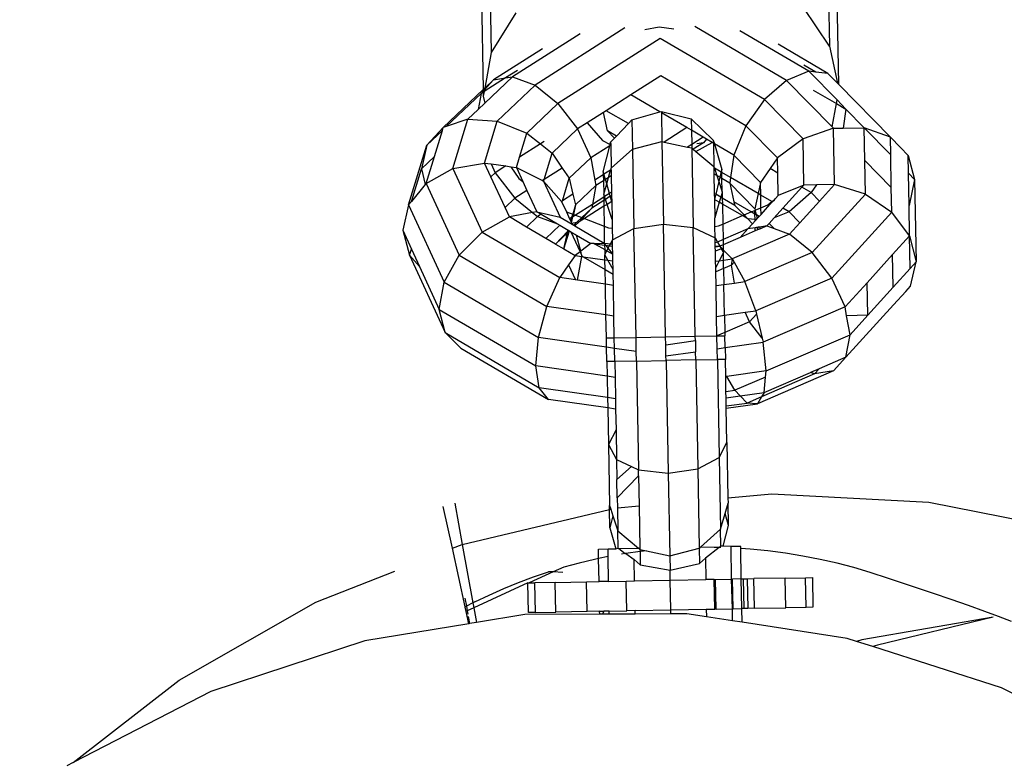
# Model space of a CAD drawing. Units: millimetres. Extents: x -15261 to 4839, y -3372 to 7201.
# Drawn here: x -2549 to -2466, y 3356 to 3419 of the extents above; entities that cross this region are included whole.
import ezdxf

# ---------------------------------------------------------------- set-up
doc = ezdxf.new("R2010")
doc.units = ezdxf.units.MM

msp = doc.modelspace()

# ---------------------------------------------------------------- linework, layer by layer
for p, q in [((-2509.438, 3440.632), (-2508.98, 3416.179)), ((-2479.658, 3413.485), (-2480.082, 3436.081)), ((-2510.076, 3435.519), (-2509.656, 3413.055)), ((-2480.774, 3433.831), (-2480.453, 3416.717)), ((-2506.912, 3419.528), (-2508.98, 3416.179)), ((-2480.453, 3416.717), (-2482.645, 3419.983)), ((-2501.472, 3417.77), (-2507.176, 3414.135)), ((-2497.692, 3418.263), (-2505.269, 3413.435)), ((-2494.816, 3418.317), (-2496.004, 3418.107)), ((-2493.568, 3418.144), (-2494.816, 3418.317)), ((-2484.059, 3413.832), (-2491.811, 3418.373)), ((-2482.179, 3414.603), (-2488.015, 3418.022)), ((-2494.734, 3417.378), (-2503.345, 3411.891)), ((-2485.923, 3412.217), (-2494.734, 3417.378)), ((-2508.98, 3416.179), (-2509.523, 3413.178)), ((-2504.661, 3416.509), (-2508.778, 3413.886)), ((-2480.569, 3414.414), (-2484.782, 3416.882)), ((-2480.453, 3416.717), (-2479.769, 3413.601)), ((-2506.772, 3414.672), (-2507.759, 3414.044)), ((-2482.179, 3414.603), (-2484.059, 3413.832)), ((-2481.595, 3414.535), (-2482.603, 3415.125)), ((-2481.595, 3414.535), (-2482.179, 3414.603)), ((-2482.179, 3414.603), (-2479.808, 3412.186)), ((-2480.569, 3414.414), (-2481.595, 3414.535)), ((-2480.569, 3414.414), (-2479.769, 3413.601)), ((-2507.759, 3414.044), (-2509.575, 3412.889)), ((-2509.548, 3413.037), (-2508.778, 3413.886)), ((-2508.778, 3413.886), (-2509.523, 3413.178)), ((-2507.176, 3414.135), (-2509.517, 3411.914)), ((-2508.778, 3413.886), (-2507.759, 3414.044)), ((-2507.759, 3414.044), (-2507.176, 3414.135)), ((-2507.176, 3414.135), (-2505.269, 3413.435)), ((-2494.675, 3414.215), (-2497.189, 3412.613)), ((-2487.488, 3410.005), (-2494.675, 3414.215)), ((-2484.059, 3413.832), (-2485.923, 3412.217)), ((-2484.059, 3413.832), (-2480.218, 3409.917)), ((-2479.769, 3413.601), (-2479.658, 3413.485)), ((-2509.656, 3413.055), (-2513.027, 3409.852)), ((-2509.653, 3412.922), (-2509.829, 3412.728)), ((-2509.652, 3412.841), (-2509.829, 3412.728)), ((-2509.523, 3413.178), (-2509.656, 3413.055)), ((-2509.656, 3413.055), (-2509.653, 3412.922)), ((-2509.653, 3412.922), (-2509.548, 3413.037)), ((-2509.653, 3412.922), (-2509.652, 3412.841)), ((-2509.575, 3412.889), (-2509.652, 3412.841)), ((-2509.652, 3412.841), (-2509.645, 3412.502)), ((-2509.575, 3412.889), (-2509.645, 3412.502)), ((-2509.548, 3413.037), (-2509.575, 3412.889)), ((-2509.523, 3413.178), (-2509.548, 3413.037)), ((-2505.269, 3413.435), (-2508.464, 3410.4)), ((-2505.269, 3413.435), (-2503.345, 3411.891)), ((-2481.809, 3413.019), (-2479.863, 3411.883)), ((-2479.658, 3413.485), (-2475.305, 3409.047)), ((-2509.829, 3412.728), (-2512.765, 3409.939)), ((-2509.829, 3412.728), (-2510.071, 3411.386)), ((-2509.645, 3412.502), (-2509.517, 3411.914)), ((-2497.189, 3412.613), (-2499.275, 3411.283)), ((-2494.745, 3411.182), (-2497.189, 3412.613)), ((-2485.923, 3412.217), (-2487.488, 3410.005)), ((-2485.923, 3412.217), (-2482.672, 3408.902)), ((-2479.863, 3411.883), (-2479.808, 3412.186)), ((-2479.808, 3412.186), (-2479.063, 3411.414)), ((-2510.071, 3411.386), (-2510.942, 3410.561)), ((-2509.517, 3411.914), (-2510.071, 3411.386)), ((-2503.345, 3411.891), (-2505.97, 3409.398)), ((-2503.345, 3411.891), (-2501.699, 3409.739)), ((-2499.503, 3411.138), (-2500.891, 3410.254)), ((-2499.275, 3411.283), (-2499.503, 3411.138)), ((-2499.162, 3409.576), (-2499.503, 3411.138)), ((-2497.407, 3410.189), (-2499.275, 3411.283)), ((-2497.106, 3410.502), (-2494.745, 3411.182)), ((-2494.745, 3411.182), (-2494.619, 3411.218)), ((-2494.619, 3411.218), (-2492.107, 3410.595)), ((-2494.619, 3411.218), (-2494.617, 3411.106)), ((-2494.617, 3411.106), (-2494.571, 3408.673)), ((-2492.482, 3409.856), (-2494.617, 3411.106)), ((-2480.218, 3409.917), (-2479.863, 3411.883)), ((-2479.863, 3411.883), (-2479.063, 3411.414)), ((-2479.063, 3411.414), (-2479.289, 3409.811)), ((-2477.515, 3409.848), (-2479.063, 3411.414)), ((-2510.942, 3410.561), (-2512.765, 3409.939)), ((-2512.21, 3406.399), (-2510.942, 3410.561)), ((-2510.942, 3410.561), (-2508.464, 3410.4)), ((-2509.54, 3406.871), (-2508.464, 3410.4)), ((-2508.464, 3410.4), (-2505.97, 3409.398)), ((-2497.407, 3410.189), (-2497.106, 3410.502)), ((-2497.106, 3410.502), (-2497.06, 3408.046)), ((-2492.107, 3410.595), (-2490.242, 3408.8)), ((-2492.107, 3410.595), (-2492.088, 3409.626)), ((-2513.027, 3409.852), (-2514.402, 3408.384)), ((-2513.096, 3409.624), (-2514.402, 3408.384)), ((-2513.771, 3407.411), (-2513.096, 3409.624)), ((-2513.096, 3409.624), (-2513.027, 3409.852)), ((-2512.765, 3409.939), (-2513.027, 3409.852)), ((-2501.699, 3409.739), (-2503.84, 3407.706)), ((-2500.891, 3410.254), (-2501.699, 3409.739)), ((-2501.699, 3409.739), (-2500.58, 3407.306)), ((-2500.891, 3410.254), (-2499.588, 3408.768)), ((-2498.417, 3409.14), (-2499.162, 3409.576)), ((-2498.576, 3408.976), (-2499.162, 3409.576)), ((-2498.417, 3409.14), (-2497.407, 3410.189)), ((-2492.482, 3409.856), (-2494.396, 3408.636)), ((-2492.088, 3409.626), (-2492.482, 3409.856)), ((-2492.088, 3409.626), (-2492.066, 3408.442)), ((-2491.109, 3409.052), (-2492.088, 3409.626)), ((-2487.488, 3410.005), (-2488.515, 3407.532)), ((-2487.488, 3410.005), (-2484.836, 3407.301)), ((-2480.101, 3409.797), (-2482.672, 3408.902)), ((-2480.218, 3409.917), (-2480.101, 3409.797)), ((-2480.101, 3409.797), (-2479.289, 3409.811)), ((-2480.012, 3405.05), (-2480.101, 3409.797)), ((-2479.289, 3409.811), (-2477.515, 3409.848)), ((-2475.305, 3409.047), (-2477.515, 3409.848)), ((-2475.277, 3407.552), (-2477.515, 3409.848)), ((-2477.462, 3407.084), (-2477.515, 3409.848)), ((-2506.594, 3407.35), (-2505.97, 3409.398)), ((-2505.97, 3409.398), (-2504.817, 3408.482)), ((-2504.514, 3408.676), (-2504.817, 3408.482)), ((-2499.588, 3408.768), (-2498.949, 3408.445)), ((-2498.949, 3408.445), (-2498.901, 3408.638)), ((-2498.901, 3408.638), (-2498.576, 3408.976)), ((-2498.901, 3408.638), (-2498.897, 3408.419)), ((-2498.576, 3408.976), (-2498.417, 3409.14)), ((-2497.06, 3408.046), (-2494.571, 3408.673)), ((-2494.571, 3408.673), (-2494.441, 3401.72)), ((-2494.571, 3408.673), (-2494.396, 3408.636)), ((-2494.396, 3408.636), (-2492.42, 3408.216)), ((-2491.109, 3409.052), (-2492.066, 3408.442)), ((-2491.702, 3407.841), (-2490.333, 3408.597)), ((-2490.807, 3408.875), (-2491.109, 3409.052)), ((-2490.807, 3408.875), (-2491.069, 3408.586)), ((-2490.333, 3408.597), (-2490.807, 3408.875)), ((-2490.238, 3408.541), (-2490.333, 3408.597)), ((-2490.242, 3408.8), (-2490.238, 3408.541)), ((-2490.242, 3408.8), (-2490.154, 3408.492)), ((-2482.672, 3408.902), (-2484.836, 3407.301)), ((-2482.599, 3405.004), (-2482.672, 3408.902)), ((-2475.305, 3409.047), (-2474.448, 3408.169)), ((-2475.277, 3407.552), (-2475.305, 3409.047)), ((-2515.942, 3403.332), (-2514.402, 3408.384)), ((-2514.402, 3408.384), (-2514.857, 3406.38)), ((-2504.817, 3408.482), (-2506.594, 3407.35)), ((-2504.817, 3408.482), (-2503.84, 3407.706)), ((-2498.978, 3408.327), (-2500.58, 3407.306)), ((-2499.524, 3406.126), (-2498.978, 3408.327)), ((-2498.978, 3408.327), (-2498.949, 3408.445)), ((-2498.896, 3408.379), (-2498.978, 3408.327)), ((-2498.949, 3408.445), (-2498.897, 3408.419)), ((-2498.897, 3408.419), (-2498.896, 3408.379)), ((-2498.896, 3408.379), (-2498.86, 3406.427)), ((-2498.86, 3406.427), (-2497.06, 3408.046)), ((-2497.06, 3408.046), (-2496.934, 3401.338)), ((-2492.066, 3408.442), (-2492.42, 3408.216)), ((-2492.42, 3408.216), (-2492.061, 3408.14)), ((-2492.066, 3408.442), (-2492.061, 3408.14)), ((-2492.061, 3408.14), (-2491.935, 3401.432)), ((-2492.061, 3408.14), (-2491.934, 3408.034)), ((-2491.069, 3408.586), (-2491.934, 3408.034)), ((-2491.934, 3408.034), (-2491.702, 3407.841)), ((-2491.702, 3407.841), (-2490.201, 3406.59)), ((-2491.069, 3408.586), (-2491.626, 3408.499)), ((-2490.238, 3408.541), (-2490.201, 3406.59)), ((-2490.154, 3408.492), (-2490.238, 3408.541)), ((-2490.154, 3408.492), (-2489.526, 3406.313)), ((-2488.515, 3407.532), (-2490.154, 3408.492)), ((-2474.448, 3408.169), (-2473.81, 3407.518)), ((-2513.771, 3407.411), (-2514.857, 3406.38)), ((-2514.458, 3405.157), (-2513.771, 3407.411)), ((-2506.854, 3406.499), (-2506.594, 3407.35)), ((-2504.521, 3405.47), (-2503.84, 3407.706)), ((-2503.84, 3407.706), (-2502.986, 3406.448)), ((-2500.58, 3407.306), (-2502.398, 3405.58)), ((-2500.58, 3407.306), (-2500.243, 3405.427)), ((-2488.515, 3407.532), (-2488.782, 3405.642)), ((-2488.515, 3407.532), (-2486.263, 3405.236)), ((-2484.836, 3407.301), (-2485.458, 3406.401)), ((-2484.812, 3406.023), (-2484.836, 3407.301)), ((-2477.462, 3407.084), (-2475.225, 3404.803)), ((-2477.409, 3404.254), (-2477.462, 3407.084)), ((-2475.225, 3404.803), (-2475.277, 3407.552)), ((-2473.81, 3407.518), (-2473.257, 3405.492)), ((-2473.782, 3406.028), (-2473.81, 3407.518)), ((-2515.693, 3403.636), (-2514.857, 3406.38)), ((-2514.857, 3406.38), (-2514.54, 3405.055)), ((-2514.458, 3405.157), (-2512.21, 3406.399)), ((-2512.21, 3406.399), (-2509.54, 3406.871)), ((-2512.21, 3406.399), (-2509.741, 3401.041)), ((-2509.002, 3405.704), (-2509.54, 3406.871)), ((-2509.54, 3406.871), (-2508.969, 3406.792)), ((-2508.969, 3406.792), (-2508.631, 3406.056)), ((-2508.969, 3406.792), (-2507.743, 3406.622)), ((-2507.743, 3406.622), (-2508.631, 3406.056)), ((-2507.743, 3406.622), (-2507.313, 3406.563)), ((-2507.313, 3406.563), (-2506.65, 3405.574)), ((-2507.313, 3406.563), (-2506.854, 3406.499)), ((-2506.854, 3406.499), (-2506.307, 3405.313)), ((-2506.854, 3406.499), (-2504.651, 3405.387)), ((-2502.986, 3406.448), (-2504.521, 3405.47)), ((-2502.986, 3406.448), (-2502.398, 3405.58)), ((-2499.465, 3405.922), (-2499.524, 3406.126)), ((-2499.524, 3406.126), (-2499.52, 3405.887)), ((-2498.902, 3406.281), (-2499.465, 3405.922)), ((-2499.085, 3405.648), (-2498.902, 3406.281)), ((-2498.858, 3406.309), (-2498.902, 3406.281)), ((-2498.858, 3406.309), (-2498.86, 3406.427)), ((-2498.858, 3406.309), (-2498.848, 3405.799)), ((-2490.201, 3406.59), (-2490.199, 3406.472)), ((-2490.153, 3406.445), (-2490.199, 3406.472)), ((-2490.199, 3406.472), (-2490.189, 3405.961)), ((-2489.577, 3406.108), (-2490.153, 3406.445)), ((-2490.153, 3406.445), (-2489.947, 3405.819)), ((-2489.577, 3406.108), (-2489.686, 3405.666)), ((-2489.526, 3406.313), (-2489.577, 3406.108)), ((-2489.521, 3406.075), (-2489.577, 3406.108)), ((-2489.521, 3406.075), (-2489.526, 3406.313)), ((-2485.458, 3406.401), (-2486.263, 3405.236)), ((-2484.812, 3406.023), (-2485.458, 3406.401)), ((-2508.631, 3406.056), (-2509.002, 3405.704)), ((-2507.811, 3403.119), (-2509.002, 3405.704)), ((-2508.631, 3406.056), (-2506.985, 3403.904)), ((-2506.65, 3405.574), (-2506.307, 3405.313)), ((-2506.307, 3405.313), (-2505.959, 3404.558)), ((-2504.521, 3405.47), (-2504.651, 3405.387)), ((-2504.651, 3405.387), (-2504.561, 3405.341)), ((-2504.561, 3405.341), (-2504.521, 3405.47)), ((-2504.561, 3405.341), (-2503.157, 3402.295)), ((-2504.561, 3405.341), (-2503.061, 3403.631)), ((-2502.975, 3403.685), (-2502.398, 3405.58)), ((-2502.398, 3405.58), (-2502.081, 3404.255)), ((-2499.52, 3405.887), (-2500.243, 3405.427)), ((-2500.243, 3405.427), (-2500.159, 3404.963)), ((-2499.51, 3405.377), (-2500.159, 3404.963)), ((-2499.465, 3405.922), (-2499.52, 3405.887)), ((-2499.52, 3405.887), (-2499.51, 3405.377)), ((-2499.34, 3405.486), (-2499.51, 3405.377)), ((-2499.51, 3405.377), (-2499.489, 3404.25)), ((-2499.34, 3405.486), (-2499.465, 3405.922)), ((-2499.085, 3405.648), (-2499.34, 3405.486)), ((-2499.236, 3405.126), (-2499.34, 3405.486)), ((-2499.236, 3405.126), (-2499.085, 3405.648)), ((-2498.848, 3405.799), (-2499.085, 3405.648)), ((-2498.848, 3405.799), (-2498.822, 3404.416)), ((-2489.947, 3405.819), (-2490.189, 3405.961)), ((-2490.189, 3405.961), (-2490.158, 3404.302)), ((-2489.776, 3405.303), (-2490.041, 3404.234)), ((-2489.686, 3405.666), (-2489.947, 3405.819)), ((-2489.947, 3405.819), (-2489.776, 3405.303)), ((-2489.686, 3405.666), (-2489.776, 3405.303)), ((-2489.776, 3405.303), (-2489.491, 3404.438)), ((-2489.512, 3405.564), (-2489.686, 3405.666)), ((-2489.512, 3405.564), (-2489.521, 3406.075)), ((-2488.782, 3405.642), (-2489.521, 3406.075)), ((-2489.491, 3404.438), (-2489.512, 3405.564)), ((-2488.848, 3405.175), (-2489.512, 3405.564)), ((-2488.782, 3405.642), (-2488.848, 3405.175)), ((-2486.466, 3404.288), (-2488.782, 3405.642)), ((-2484.776, 3404.121), (-2484.812, 3406.023)), ((-2473.257, 3405.492), (-2473.782, 3406.028)), ((-2473.731, 3403.279), (-2473.782, 3406.028)), ((-2473.257, 3405.492), (-2473.731, 3403.279)), ((-2473.257, 3405.492), (-2473.127, 3398.532)), ((-2514.54, 3405.055), (-2515.693, 3403.636)), ((-2514.458, 3405.157), (-2514.54, 3405.055)), ((-2514.458, 3405.157), (-2511.672, 3399.11)), ((-2505.959, 3404.558), (-2506.985, 3403.904)), ((-2505.959, 3404.558), (-2505.133, 3402.766)), ((-2501.863, 3403.345), (-2500.159, 3404.963)), ((-2500.159, 3404.963), (-2500.443, 3403.384)), ((-2499.489, 3404.25), (-2499.236, 3405.126)), ((-2498.999, 3404.303), (-2499.236, 3405.126)), ((-2488.848, 3405.175), (-2486.736, 3403.022)), ((-2488.848, 3405.175), (-2488.504, 3403.606)), ((-2486.263, 3405.236), (-2486.466, 3404.288)), ((-2486.243, 3404.157), (-2486.263, 3405.236)), ((-2482.599, 3405.004), (-2484.776, 3404.121)), ((-2484.368, 3403.06), (-2482.761, 3404.825)), ((-2482.761, 3404.825), (-2482.599, 3405.004)), ((-2481.987, 3404.372), (-2482.761, 3404.825)), ((-2481.527, 3405.023), (-2482.599, 3405.004)), ((-2481.527, 3405.023), (-2481.987, 3404.372)), ((-2480.012, 3405.05), (-2481.527, 3405.023)), ((-2481.283, 3403.653), (-2480.012, 3405.05)), ((-2477.409, 3404.254), (-2480.012, 3405.05)), ((-2475.186, 3402.735), (-2475.225, 3404.803)), ((-2515.693, 3403.636), (-2515.942, 3403.332)), ((-2506.985, 3403.904), (-2507.811, 3403.119)), ((-2506.985, 3403.904), (-2505.484, 3402.699)), ((-2502.975, 3403.685), (-2503.061, 3403.631)), ((-2503.061, 3403.631), (-2503.01, 3403.572)), ((-2503.01, 3403.572), (-2502.975, 3403.685)), ((-2502.081, 3404.255), (-2502.975, 3403.685)), ((-2502.081, 3404.255), (-2501.863, 3403.345)), ((-2499.479, 3403.718), (-2500.501, 3403.067)), ((-2499.484, 3403.995), (-2500.443, 3403.384)), ((-2499.418, 3404.037), (-2499.489, 3404.25)), ((-2499.489, 3404.25), (-2499.484, 3403.995)), ((-2499.418, 3404.037), (-2499.484, 3403.995)), ((-2499.484, 3403.995), (-2499.479, 3403.718)), ((-2499.342, 3403.805), (-2499.479, 3403.718)), ((-2499.479, 3403.718), (-2499.47, 3403.221)), ((-2498.999, 3404.303), (-2499.418, 3404.037)), ((-2499.342, 3403.805), (-2499.418, 3404.037)), ((-2498.931, 3404.067), (-2499.342, 3403.805)), ((-2499.205, 3403.388), (-2499.342, 3403.805)), ((-2498.808, 3403.639), (-2499.205, 3403.388)), ((-2498.822, 3404.416), (-2498.999, 3404.303)), ((-2498.931, 3404.067), (-2498.999, 3404.303)), ((-2498.817, 3404.14), (-2498.931, 3404.067)), ((-2498.808, 3403.639), (-2498.931, 3404.067)), ((-2498.822, 3404.416), (-2498.817, 3404.14)), ((-2498.817, 3404.14), (-2498.808, 3403.639)), ((-2498.808, 3403.639), (-2498.779, 3402.098)), ((-2490.041, 3404.234), (-2490.158, 3404.302)), ((-2490.158, 3404.302), (-2490.149, 3403.801)), ((-2490.041, 3404.234), (-2490.149, 3403.801)), ((-2489.743, 3403.566), (-2490.149, 3403.801)), ((-2490.149, 3403.801), (-2490.12, 3402.26)), ((-2489.621, 3403.987), (-2490.041, 3404.234)), ((-2489.621, 3403.987), (-2489.743, 3403.566)), ((-2489.491, 3404.438), (-2489.621, 3403.987)), ((-2489.481, 3403.905), (-2489.621, 3403.987)), ((-2489.491, 3404.438), (-2489.481, 3403.905)), ((-2489.481, 3403.905), (-2489.471, 3403.408)), ((-2488.435, 3403.293), (-2489.481, 3403.905)), ((-2486.466, 3404.288), (-2486.736, 3403.022)), ((-2486.243, 3404.157), (-2486.466, 3404.288)), ((-2486.223, 3403.098), (-2486.243, 3404.157)), ((-2485.318, 3403.616), (-2486.243, 3404.157)), ((-2485.653, 3403.341), (-2485.318, 3403.616)), ((-2485.318, 3403.616), (-2485.091, 3403.775)), ((-2485.264, 3403.585), (-2485.318, 3403.616)), ((-2485.264, 3403.585), (-2485.091, 3403.775)), ((-2485.091, 3403.775), (-2484.993, 3403.884)), ((-2484.993, 3403.884), (-2484.776, 3404.121)), ((-2481.987, 3404.372), (-2483.852, 3402.757)), ((-2482.942, 3401.829), (-2481.283, 3403.653)), ((-2481.987, 3404.372), (-2481.283, 3403.653)), ((-2481.893, 3399.325), (-2477.409, 3404.254)), ((-2477.409, 3404.254), (-2475.186, 3402.735)), ((-2515.942, 3403.332), (-2516.435, 3401.202)), ((-2515.942, 3403.332), (-2512.943, 3396.824)), ((-2507.445, 3402.325), (-2507.811, 3403.119)), ((-2503.01, 3403.572), (-2502.636, 3402.764)), ((-2501.863, 3403.345), (-2502.103, 3402.56)), ((-2501.863, 3403.345), (-2502.047, 3402.539)), ((-2500.443, 3403.384), (-2501.876, 3402.474)), ((-2500.501, 3403.067), (-2501.342, 3402.27)), ((-2500.501, 3403.067), (-2501.255, 3402.237)), ((-2499.47, 3403.221), (-2501.119, 3402.185)), ((-2500.443, 3403.384), (-2500.501, 3403.067)), ((-2499.205, 3403.388), (-2499.47, 3403.221)), ((-2499.47, 3403.221), (-2499.438, 3401.543)), ((-2498.779, 3402.098), (-2499.205, 3403.388)), ((-2489.743, 3403.566), (-2490.12, 3402.26)), ((-2489.471, 3403.408), (-2489.743, 3403.566)), ((-2489.471, 3403.408), (-2489.44, 3401.73)), ((-2487.785, 3402.434), (-2489.471, 3403.408)), ((-2487.039, 3402.751), (-2488.504, 3403.606)), ((-2488.504, 3403.606), (-2488.435, 3403.293)), ((-2488.435, 3403.293), (-2487.651, 3402.491)), ((-2487.039, 3402.751), (-2486.734, 3402.881)), ((-2486.736, 3403.022), (-2486.701, 3402.895)), ((-2486.734, 3402.881), (-2486.701, 3402.895)), ((-2486.728, 3402.569), (-2486.734, 3402.881)), ((-2486.728, 3402.569), (-2486.701, 3402.895)), ((-2486.701, 3402.895), (-2486.223, 3403.098)), ((-2486.59, 3402.489), (-2486.701, 3402.895)), ((-2486.223, 3403.098), (-2485.653, 3403.341)), ((-2486.213, 3402.542), (-2486.223, 3403.098)), ((-2486.213, 3402.542), (-2485.264, 3403.585)), ((-2485.114, 3402.239), (-2484.368, 3403.06)), ((-2483.852, 3402.757), (-2484.368, 3403.06)), ((-2473.683, 3400.726), (-2473.731, 3403.279)), ((-2509.741, 3401.041), (-2507.445, 3402.325)), ((-2505.484, 3402.699), (-2507.445, 3402.325)), ((-2505.993, 3401.475), (-2507.445, 3402.325)), ((-2505.061, 3402.36), (-2505.993, 3401.475)), ((-2505.133, 3402.766), (-2505.484, 3402.699)), ((-2505.484, 3402.699), (-2505.061, 3402.36)), ((-2505.133, 3402.766), (-2503.157, 3402.295)), ((-2505.133, 3402.766), (-2504.764, 3402.549)), ((-2504.764, 3402.549), (-2505.061, 3402.36)), ((-2505.061, 3402.36), (-2503.398, 3401.749)), ((-2504.764, 3402.549), (-2503.398, 3401.749)), ((-2503.157, 3402.295), (-2502.15, 3401.706)), ((-2502.636, 3402.764), (-2502.103, 3402.56)), ((-2502.636, 3402.764), (-2502.361, 3402.164)), ((-2502.191, 3402.273), (-2502.361, 3402.164)), ((-2502.361, 3402.164), (-2502.278, 3401.986)), ((-2502.191, 3402.273), (-2502.278, 3401.986)), ((-2502.278, 3401.986), (-2502.207, 3401.832)), ((-2502.207, 3401.832), (-2502.093, 3402.335)), ((-2502.103, 3402.56), (-2502.191, 3402.273)), ((-2502.093, 3402.335), (-2502.191, 3402.273)), ((-2502.103, 3402.56), (-2502.047, 3402.539)), ((-2502.093, 3402.335), (-2502.047, 3402.539)), ((-2501.876, 3402.474), (-2502.093, 3402.335)), ((-2502.047, 3402.539), (-2501.876, 3402.474)), ((-2501.876, 3402.474), (-2501.342, 3402.27)), ((-2501.342, 3402.27), (-2501.756, 3401.877)), ((-2501.552, 3401.908), (-2501.255, 3402.237)), ((-2501.119, 3402.185), (-2501.552, 3401.908)), ((-2501.342, 3402.27), (-2501.255, 3402.237)), ((-2501.255, 3402.237), (-2501.119, 3402.185)), ((-2501.119, 3402.185), (-2499.438, 3401.543)), ((-2498.779, 3402.098), (-2498.765, 3401.37)), ((-2490.106, 3401.533), (-2490.12, 3402.26)), ((-2489.44, 3401.73), (-2487.785, 3402.434)), ((-2487.785, 3402.434), (-2487.651, 3402.491)), ((-2487.341, 3402.175), (-2487.785, 3402.434)), ((-2487.651, 3402.491), (-2487.039, 3402.751)), ((-2487.341, 3402.175), (-2487.651, 3402.491)), ((-2487.341, 3402.175), (-2486.927, 3401.757)), ((-2486.719, 3402.102), (-2487.341, 3402.175)), ((-2486.728, 3402.569), (-2487.039, 3402.751)), ((-2486.927, 3401.757), (-2486.717, 3401.988)), ((-2486.59, 3402.489), (-2486.728, 3402.569)), ((-2486.719, 3402.102), (-2486.728, 3402.569)), ((-2486.624, 3402.09), (-2486.719, 3402.102)), ((-2486.717, 3401.988), (-2486.719, 3402.102)), ((-2486.717, 3401.988), (-2486.624, 3402.09)), ((-2486.624, 3402.09), (-2486.514, 3402.211)), ((-2486.514, 3402.211), (-2486.59, 3402.489)), ((-2486.376, 3402.363), (-2486.59, 3402.489)), ((-2486.514, 3402.211), (-2486.376, 3402.363)), ((-2486.376, 3402.363), (-2486.213, 3402.542)), ((-2485.531, 3401.781), (-2485.114, 3402.239)), ((-2483.852, 3402.757), (-2485.114, 3402.239)), ((-2483.852, 3402.757), (-2482.942, 3401.829)), ((-2480.246, 3397.173), (-2475.186, 3402.735)), ((-2473.683, 3400.726), (-2475.186, 3402.735)), ((-2516.435, 3401.202), (-2515.862, 3399.093)), ((-2516.435, 3401.202), (-2515.704, 3399.614)), ((-2504.357, 3400.516), (-2505.993, 3401.475)), ((-2503.188, 3401.626), (-2504.357, 3400.516)), ((-2503.54, 3400.038), (-2502.514, 3401.134)), ((-2503.398, 3401.749), (-2503.188, 3401.626)), ((-2503.188, 3401.626), (-2502.494, 3401.22)), ((-2502.86, 3399.639), (-2502.377, 3401.151)), ((-2502.377, 3401.151), (-2502.548, 3400.987)), ((-2502.548, 3400.987), (-2502.514, 3401.134)), ((-2502.514, 3401.134), (-2502.494, 3401.22)), ((-2502.514, 3401.134), (-2502.455, 3401.197)), ((-2502.494, 3401.22), (-2502.455, 3401.197)), ((-2502.455, 3401.197), (-2502.377, 3401.151)), ((-2502.377, 3401.151), (-2502.262, 3401.084)), ((-2502.207, 3401.832), (-2502.197, 3401.808)), ((-2502.197, 3401.808), (-2501.756, 3401.877)), ((-2502.197, 3401.808), (-2502.15, 3401.706)), ((-2502.15, 3401.706), (-2502.018, 3401.628)), ((-2501.756, 3401.877), (-2502.018, 3401.628)), ((-2502.018, 3401.628), (-2501.912, 3401.566)), ((-2501.552, 3401.908), (-2501.912, 3401.566)), ((-2501.912, 3401.566), (-2499.437, 3400.117)), ((-2501.756, 3401.877), (-2501.552, 3401.908)), ((-2499.438, 3401.543), (-2499.437, 3400.117)), ((-2499.438, 3401.543), (-2499.071, 3401.403)), ((-2499.071, 3401.403), (-2498.765, 3401.37)), ((-2498.765, 3401.37), (-2498.747, 3400.389)), ((-2498.747, 3400.389), (-2496.934, 3401.338)), ((-2496.934, 3401.338), (-2494.441, 3401.72)), ((-2496.762, 3392.175), (-2496.934, 3401.338)), ((-2494.441, 3401.72), (-2491.935, 3401.432)), ((-2494.263, 3392.222), (-2494.441, 3401.72)), ((-2491.935, 3401.432), (-2490.088, 3400.551)), ((-2491.763, 3392.268), (-2491.935, 3401.432)), ((-2490.106, 3401.533), (-2489.802, 3401.577)), ((-2490.088, 3400.551), (-2490.106, 3401.533)), ((-2489.802, 3401.577), (-2489.44, 3401.73)), ((-2489.44, 3401.73), (-2489.415, 3400.42)), ((-2487.321, 3401.32), (-2489.415, 3400.42)), ((-2487.976, 3400.599), (-2487.321, 3401.32)), ((-2486.701, 3401.148), (-2487.976, 3400.599)), ((-2487.321, 3401.32), (-2486.927, 3401.757)), ((-2486.706, 3401.416), (-2487.321, 3401.32)), ((-2486.607, 3401.431), (-2486.706, 3401.416)), ((-2486.701, 3401.148), (-2486.706, 3401.416)), ((-2486.518, 3401.227), (-2486.701, 3401.148)), ((-2486.465, 3401.453), (-2486.607, 3401.431)), ((-2486.607, 3401.431), (-2486.497, 3401.318)), ((-2486.518, 3401.227), (-2486.497, 3401.318)), ((-2486.44, 3401.26), (-2486.518, 3401.227)), ((-2486.497, 3401.318), (-2486.465, 3401.453)), ((-2486.497, 3401.318), (-2486.44, 3401.26)), ((-2486.314, 3401.477), (-2486.465, 3401.453)), ((-2486.274, 3401.332), (-2486.44, 3401.26)), ((-2485.724, 3401.569), (-2486.314, 3401.477)), ((-2486.274, 3401.332), (-2486.314, 3401.477)), ((-2485.724, 3401.569), (-2486.274, 3401.332)), ((-2485.724, 3401.569), (-2485.531, 3401.781)), ((-2485.724, 3401.569), (-2485.098, 3401.339)), ((-2485.531, 3401.781), (-2485.098, 3401.339)), ((-2485.098, 3401.339), (-2483.816, 3400.868)), ((-2483.816, 3400.868), (-2482.942, 3401.829)), ((-2511.672, 3399.11), (-2509.741, 3401.041)), ((-2509.741, 3401.041), (-2503.197, 3397.208)), ((-2503.54, 3400.038), (-2504.357, 3400.516)), ((-2502.548, 3400.987), (-2503.54, 3400.038)), ((-2502.86, 3399.639), (-2502.548, 3400.987)), ((-2502.262, 3401.084), (-2501.481, 3399.39)), ((-2502.262, 3401.084), (-2501.769, 3400.795)), ((-2501.421, 3399.437), (-2501.769, 3400.795)), ((-2501.769, 3400.795), (-2500.572, 3400.094)), ((-2498.924, 3400.042), (-2498.747, 3400.389)), ((-2498.74, 3400.016), (-2498.747, 3400.389)), ((-2490.088, 3400.551), (-2489.898, 3400.212)), ((-2490.08, 3400.134), (-2490.088, 3400.551)), ((-2489.415, 3400.42), (-2489.898, 3400.212)), ((-2489.415, 3400.42), (-2489.407, 3399.983)), ((-2487.976, 3400.599), (-2489.407, 3399.983)), ((-2483.816, 3400.868), (-2488.645, 3398.79)), ((-2481.893, 3399.325), (-2483.816, 3400.868)), ((-2475.119, 3399.146), (-2473.683, 3400.726)), ((-2473.683, 3400.726), (-2473.127, 3398.532)), ((-2473.631, 3397.976), (-2473.683, 3400.726)), ((-2515.862, 3399.093), (-2515.704, 3399.614)), ((-2515.704, 3399.614), (-2515.021, 3398.134)), ((-2503.54, 3400.038), (-2502.86, 3399.639)), ((-2502.86, 3399.639), (-2501.892, 3399.072)), ((-2500.572, 3400.094), (-2501.421, 3399.437)), ((-2500.301, 3400.099), (-2500.572, 3400.094)), ((-2500.301, 3400.099), (-2499.437, 3400.117)), ((-2500.301, 3400.099), (-2500.201, 3400.04)), ((-2500.201, 3400.04), (-2499.401, 3399.572)), ((-2499.408, 3399.925), (-2500.201, 3400.04)), ((-2499.411, 3400.084), (-2499.437, 3400.117)), ((-2498.924, 3400.042), (-2499.411, 3400.084)), ((-2499.269, 3399.905), (-2499.411, 3400.084)), ((-2499.411, 3400.084), (-2499.408, 3399.925)), ((-2499.269, 3399.905), (-2499.408, 3399.925)), ((-2499.408, 3399.925), (-2499.401, 3399.572)), ((-2499.401, 3399.572), (-2499.22, 3399.465)), ((-2499.401, 3399.572), (-2499.393, 3399.127)), ((-2499.393, 3399.127), (-2499.22, 3399.465)), ((-2499.102, 3399.695), (-2499.269, 3399.905)), ((-2499.013, 3399.868), (-2499.269, 3399.905)), ((-2499.22, 3399.465), (-2499.102, 3399.695)), ((-2499.22, 3399.465), (-2498.724, 3399.175)), ((-2499.102, 3399.695), (-2499.013, 3399.868)), ((-2498.725, 3399.219), (-2499.102, 3399.695)), ((-2499.013, 3399.868), (-2498.924, 3400.042)), ((-2498.736, 3399.828), (-2499.013, 3399.868)), ((-2498.74, 3400.016), (-2498.924, 3400.042)), ((-2498.736, 3399.828), (-2498.74, 3400.016)), ((-2498.725, 3399.219), (-2498.736, 3399.828)), ((-2489.898, 3400.212), (-2490.08, 3400.134)), ((-2490.076, 3399.891), (-2490.08, 3400.134)), ((-2490.076, 3399.891), (-2489.69, 3399.862)), ((-2490.074, 3399.808), (-2490.076, 3399.891)), ((-2490.074, 3399.808), (-2489.69, 3399.862)), ((-2490.067, 3399.431), (-2490.074, 3399.808)), ((-2489.578, 3399.642), (-2490.067, 3399.431)), ((-2489.898, 3400.212), (-2489.69, 3399.862)), ((-2489.407, 3399.983), (-2489.69, 3399.862)), ((-2489.506, 3399.673), (-2489.69, 3399.862)), ((-2489.69, 3399.862), (-2489.578, 3399.642)), ((-2489.506, 3399.673), (-2489.578, 3399.642)), ((-2489.578, 3399.642), (-2489.395, 3399.314)), ((-2489.399, 3399.564), (-2489.506, 3399.673)), ((-2489.407, 3399.983), (-2489.399, 3399.564)), ((-2489.395, 3399.314), (-2489.399, 3399.564)), ((-2489.399, 3399.564), (-2488.645, 3398.79)), ((-2515.862, 3399.093), (-2512.864, 3392.587)), ((-2515.862, 3399.093), (-2515.021, 3398.134)), ((-2512.943, 3396.824), (-2511.672, 3399.11)), ((-2511.672, 3399.11), (-2504.287, 3394.784)), ((-2501.892, 3399.072), (-2502.445, 3398.282)), ((-2501.481, 3399.39), (-2501.892, 3399.072)), ((-2501.892, 3399.072), (-2501.329, 3398.991)), ((-2501.694, 3396.991), (-2501.329, 3398.991)), ((-2501.421, 3399.437), (-2501.481, 3399.39)), ((-2501.481, 3399.39), (-2501.32, 3399.04)), ((-2501.32, 3399.04), (-2501.421, 3399.437)), ((-2501.329, 3398.991), (-2501.32, 3399.04)), ((-2501.329, 3398.991), (-2501.207, 3398.973)), ((-2501.32, 3399.04), (-2501.207, 3398.973)), ((-2501.207, 3398.973), (-2499.37, 3397.897)), ((-2501.207, 3398.973), (-2499.385, 3398.71)), ((-2499.385, 3398.71), (-2499.393, 3399.127)), ((-2499.139, 3398.674), (-2499.393, 3399.127)), ((-2499.37, 3397.897), (-2499.385, 3398.71)), ((-2499.385, 3398.71), (-2499.139, 3398.674)), ((-2498.7, 3397.89), (-2499.139, 3398.674)), ((-2499.139, 3398.674), (-2498.713, 3398.613)), ((-2498.724, 3399.175), (-2498.725, 3399.219)), ((-2498.713, 3398.613), (-2498.724, 3399.175)), ((-2490.051, 3398.592), (-2490.067, 3399.431)), ((-2490.051, 3398.592), (-2489.742, 3398.635)), ((-2489.742, 3398.635), (-2490.041, 3398.052)), ((-2489.395, 3399.314), (-2489.742, 3398.635)), ((-2489.742, 3398.635), (-2489.383, 3398.686)), ((-2489.383, 3398.686), (-2489.395, 3399.314)), ((-2489.383, 3398.686), (-2488.645, 3398.79)), ((-2489.37, 3397.982), (-2489.383, 3398.686)), ((-2488.718, 3398.262), (-2488.628, 3398.761)), ((-2488.645, 3398.79), (-2488.628, 3398.761)), ((-2488.628, 3398.761), (-2488.491, 3398.512)), ((-2481.893, 3399.325), (-2487.584, 3396.875)), ((-2480.246, 3397.173), (-2481.893, 3399.325)), ((-2477.269, 3396.783), (-2475.119, 3399.146)), ((-2475.068, 3396.397), (-2475.119, 3399.146)), ((-2515.021, 3398.134), (-2513.362, 3394.533)), ((-2502.445, 3398.282), (-2503.197, 3397.208)), ((-2502.445, 3398.282), (-2501.861, 3397.015)), ((-2499.347, 3396.651), (-2499.37, 3397.897)), ((-2499.37, 3397.897), (-2498.693, 3397.5)), ((-2498.7, 3397.89), (-2498.713, 3398.613)), ((-2498.693, 3397.5), (-2498.7, 3397.89)), ((-2490.041, 3398.052), (-2490.051, 3398.592)), ((-2490.034, 3397.696), (-2490.041, 3398.052)), ((-2489.37, 3397.982), (-2490.034, 3397.696)), ((-2488.718, 3398.262), (-2489.37, 3397.982)), ((-2489.37, 3397.982), (-2489.344, 3396.628)), ((-2488.718, 3398.262), (-2488.491, 3398.512)), ((-2488.447, 3396.754), (-2488.718, 3398.262)), ((-2488.491, 3398.512), (-2487.584, 3396.875)), ((-2473.631, 3397.976), (-2475.068, 3396.397)), ((-2473.127, 3398.532), (-2473.631, 3397.976)), ((-2473.603, 3396.485), (-2473.127, 3398.532)), ((-2504.287, 3394.784), (-2503.197, 3397.208)), ((-2501.861, 3397.015), (-2503.197, 3397.208)), ((-2501.694, 3396.991), (-2501.861, 3397.015)), ((-2499.347, 3396.651), (-2501.694, 3396.991)), ((-2498.675, 3396.554), (-2498.693, 3397.5)), ((-2490.013, 3396.534), (-2490.034, 3397.696)), ((-2480.246, 3397.173), (-2486.668, 3394.408)), ((-2479.128, 3394.74), (-2480.246, 3397.173)), ((-2513.362, 3394.533), (-2512.943, 3396.824)), ((-2512.943, 3396.824), (-2504.997, 3392.17)), ((-2498.675, 3396.554), (-2499.347, 3396.651)), ((-2499.298, 3394.063), (-2499.347, 3396.651)), ((-2498.626, 3393.965), (-2498.675, 3396.554)), ((-2490.013, 3396.534), (-2489.344, 3396.628)), ((-2489.964, 3393.944), (-2490.013, 3396.534)), ((-2489.344, 3396.628), (-2488.447, 3396.754)), ((-2489.296, 3394.039), (-2489.344, 3396.628)), ((-2488.447, 3396.754), (-2487.584, 3396.875)), ((-2486.668, 3394.408), (-2487.584, 3396.875)), ((-2479.128, 3394.74), (-2477.269, 3396.783)), ((-2477.217, 3394.034), (-2477.269, 3396.783)), ((-2475.068, 3396.397), (-2477.217, 3394.034)), ((-2474.005, 3396.044), (-2473.603, 3396.485)), ((-2474.005, 3396.044), (-2475.04, 3394.903)), ((-2512.864, 3392.587), (-2513.362, 3394.533)), ((-2513.362, 3394.533), (-2505.219, 3389.763)), ((-2504.997, 3392.17), (-2504.287, 3394.784)), ((-2499.298, 3394.063), (-2504.287, 3394.784)), ((-2479.128, 3394.74), (-2486.038, 3391.766)), ((-2478.993, 3393.988), (-2479.128, 3394.74)), ((-2479.049, 3390.5), (-2475.04, 3394.903)), ((-2498.626, 3393.965), (-2499.298, 3394.063)), ((-2499.262, 3392.128), (-2499.298, 3394.063)), ((-2498.592, 3392.141), (-2498.626, 3393.965)), ((-2489.964, 3393.944), (-2489.296, 3394.039)), ((-2489.933, 3392.303), (-2489.964, 3393.944)), ((-2489.296, 3394.039), (-2487.546, 3394.285)), ((-2489.296, 3394.039), (-2489.269, 3392.588)), ((-2487.546, 3394.285), (-2486.668, 3394.408)), ((-2487.179, 3393.487), (-2487.546, 3394.285)), ((-2487.179, 3393.487), (-2486.6, 3394.123)), ((-2486.668, 3394.408), (-2486.6, 3394.123)), ((-2486.6, 3394.123), (-2486.117, 3392.1)), ((-2477.217, 3394.034), (-2478.993, 3393.988)), ((-2478.707, 3392.397), (-2478.993, 3393.988)), ((-2477.217, 3394.034), (-2478.707, 3392.397)), ((-2487.179, 3393.487), (-2489.269, 3392.588)), ((-2486.117, 3392.1), (-2487.179, 3393.487)), ((-2511.525, 3391.276), (-2512.864, 3392.587)), ((-2512.864, 3392.587), (-2504.918, 3387.93)), ((-2505.219, 3389.763), (-2504.997, 3392.17)), ((-2499.247, 3391.338), (-2504.997, 3392.17)), ((-2499.262, 3392.128), (-2498.592, 3392.141)), ((-2499.247, 3391.338), (-2499.262, 3392.128)), ((-2498.592, 3392.141), (-2496.762, 3392.175)), ((-2498.575, 3391.241), (-2498.592, 3392.141)), ((-2496.762, 3392.175), (-2494.263, 3392.222)), ((-2496.74, 3390.976), (-2496.762, 3392.175)), ((-2494.263, 3392.222), (-2491.763, 3392.268)), ((-2494.25, 3391.555), (-2494.263, 3392.222)), ((-2491.763, 3392.268), (-2489.933, 3392.303)), ((-2491.756, 3391.906), (-2491.763, 3392.268)), ((-2489.269, 3392.588), (-2489.933, 3392.303)), ((-2489.933, 3392.303), (-2489.264, 3392.315)), ((-2489.913, 3391.221), (-2489.933, 3392.303)), ((-2489.269, 3392.588), (-2489.264, 3392.315)), ((-2489.245, 3391.315), (-2489.264, 3392.315)), ((-2486.117, 3392.1), (-2486.038, 3391.766)), ((-2485.789, 3389.348), (-2478.707, 3392.397)), ((-2479.049, 3390.5), (-2478.707, 3392.397)), ((-2511.525, 3391.276), (-2504.141, 3386.95)), ((-2499.224, 3390.128), (-2499.247, 3391.338)), ((-2498.575, 3391.241), (-2499.247, 3391.338)), ((-2498.555, 3390.141), (-2498.575, 3391.241)), ((-2496.74, 3390.976), (-2498.575, 3391.241)), ((-2494.25, 3391.555), (-2491.756, 3391.906)), ((-2494.233, 3390.613), (-2494.25, 3391.555)), ((-2491.756, 3391.906), (-2491.739, 3390.964)), ((-2489.913, 3391.221), (-2489.245, 3391.315)), ((-2489.896, 3390.303), (-2489.913, 3391.221)), ((-2489.245, 3391.315), (-2486.038, 3391.766)), ((-2489.245, 3391.315), (-2489.226, 3390.316)), ((-2485.789, 3389.348), (-2486.038, 3391.766)), ((-2496.725, 3390.175), (-2496.74, 3390.976)), ((-2494.233, 3390.613), (-2491.739, 3390.964)), ((-2494.225, 3390.222), (-2494.233, 3390.613)), ((-2491.726, 3390.269), (-2491.739, 3390.964)), ((-2479.049, 3390.5), (-2481.301, 3389.531)), ((-2479.049, 3390.5), (-2480.1, 3389.34)), ((-2504.918, 3387.93), (-2505.219, 3389.763)), ((-2499.201, 3388.893), (-2505.219, 3389.763)), ((-2498.555, 3390.141), (-2499.224, 3390.128)), ((-2499.224, 3390.128), (-2499.201, 3388.893)), ((-2496.725, 3390.175), (-2498.555, 3390.141)), ((-2498.555, 3390.141), (-2498.53, 3388.796)), ((-2496.725, 3390.175), (-2494.225, 3390.222)), ((-2496.725, 3390.175), (-2496.553, 3381.012)), ((-2491.726, 3390.269), (-2494.225, 3390.222)), ((-2494.225, 3390.222), (-2494.047, 3380.724)), ((-2491.726, 3390.269), (-2489.896, 3390.303)), ((-2491.726, 3390.269), (-2491.554, 3381.105)), ((-2489.226, 3390.316), (-2489.896, 3390.303)), ((-2489.896, 3390.303), (-2489.742, 3382.055)), ((-2489.199, 3388.869), (-2489.226, 3390.316)), ((-2481.301, 3389.531), (-2482.037, 3389.214)), ((-2481.701, 3389.09), (-2481.301, 3389.531)), ((-2498.53, 3388.796), (-2499.201, 3388.893)), ((-2499.201, 3388.893), (-2499.168, 3387.099)), ((-2498.53, 3388.796), (-2498.496, 3387.002)), ((-2489.087, 3388.885), (-2489.199, 3388.869)), ((-2489.176, 3387.609), (-2489.199, 3388.869)), ((-2485.789, 3389.348), (-2489.087, 3388.885)), ((-2488.437, 3387.713), (-2489.087, 3388.885)), ((-2485.837, 3388.832), (-2488.437, 3387.713)), ((-2480.1, 3389.34), (-2486.521, 3386.575)), ((-2481.701, 3389.09), (-2486.171, 3387.166)), ((-2485.958, 3387.526), (-2482.037, 3389.214)), ((-2485.958, 3387.526), (-2485.837, 3388.832)), ((-2485.837, 3388.832), (-2485.789, 3389.348)), ((-2481.701, 3389.09), (-2482.037, 3389.214)), ((-2480.1, 3389.34), (-2481.701, 3389.09)), ((-2504.141, 3386.95), (-2504.918, 3387.93)), ((-2499.168, 3387.099), (-2504.918, 3387.93)), ((-2498.496, 3387.002), (-2499.168, 3387.099)), ((-2499.168, 3387.099), (-2499.151, 3386.229)), ((-2489.176, 3387.609), (-2488.437, 3387.713)), ((-2489.166, 3387.075), (-2489.176, 3387.609)), ((-2489.166, 3387.075), (-2487.978, 3387.242)), ((-2489.153, 3386.393), (-2489.166, 3387.075)), ((-2487.978, 3387.242), (-2488.437, 3387.713)), ((-2487.978, 3387.242), (-2485.958, 3387.526)), ((-2487.392, 3386.641), (-2487.978, 3387.242)), ((-2486.171, 3387.166), (-2487.392, 3386.641)), ((-2486.171, 3387.166), (-2486.521, 3386.575)), ((-2485.958, 3387.526), (-2486.171, 3387.166)), ((-2499.151, 3386.229), (-2504.141, 3386.95)), ((-2499.151, 3386.229), (-2499.093, 3383.13)), ((-2498.48, 3386.132), (-2499.151, 3386.229)), ((-2498.496, 3387.002), (-2498.48, 3386.132)), ((-2489.153, 3386.393), (-2487.392, 3386.641)), ((-2489.149, 3386.205), (-2489.153, 3386.393)), ((-2489.149, 3386.205), (-2486.521, 3386.575)), ((-2489.095, 3383.317), (-2489.149, 3386.205)), ((-2486.521, 3386.575), (-2487.392, 3386.641)), ((-2498.48, 3386.132), (-2498.447, 3384.392)), ((-2498.447, 3384.392), (-2499.093, 3383.13)), ((-2498.447, 3384.392), (-2498.4, 3381.892)), ((-2499.093, 3383.13), (-2498.997, 3378.006)), ((-2499.093, 3383.13), (-2498.4, 3381.892)), ((-2489.742, 3382.055), (-2489.095, 3383.317)), ((-2489.095, 3383.317), (-2489.008, 3378.638)), ((-2491.554, 3381.105), (-2489.742, 3382.055)), ((-2489.742, 3382.055), (-2489.628, 3376.016)), ((-2498.4, 3381.892), (-2498.368, 3380.183)), ((-2498.4, 3381.892), (-2497.137, 3381.29)), ((-2497.137, 3381.29), (-2498.368, 3380.183)), ((-2497.137, 3381.29), (-2496.553, 3381.012)), ((-2496.544, 3380.507), (-2498.339, 3378.643)), ((-2496.544, 3380.507), (-2496.553, 3381.012)), ((-2496.553, 3381.012), (-2494.047, 3380.724)), ((-2496.544, 3380.507), (-2496.496, 3377.962)), ((-2494.047, 3380.724), (-2491.554, 3381.105)), ((-2494.047, 3380.724), (-2493.917, 3373.77)), ((-2491.554, 3381.105), (-2491.429, 3374.397)), ((-2498.339, 3378.643), (-2498.368, 3380.183)), ((-2489.008, 3378.638), (-2485.31, 3378.973)), ((-2485.31, 3378.973), (-2472.059, 3378.274)), ((-2512.247, 3374.395), (-2513.018, 3377.916)), ((-2512.043, 3378.2), (-2511.436, 3374.715)), ((-2498.991, 3377.668), (-2498.997, 3378.006)), ((-2498.997, 3378.006), (-2498.893, 3377.691)), ((-2498.339, 3378.643), (-2498.324, 3377.796)), ((-2498.324, 3377.796), (-2496.496, 3377.962)), ((-2496.496, 3377.962), (-2496.429, 3374.4)), ((-2489.252, 3377.318), (-2488.999, 3378.193)), ((-2489.008, 3378.638), (-2488.999, 3378.193)), ((-2488.964, 3376.318), (-2488.999, 3378.193)), ((-2472.059, 3378.274), (-2459.043, 3375.697)), ((-2511.436, 3374.715), (-2498.991, 3377.668)), ((-2498.991, 3377.668), (-2498.893, 3377.691)), ((-2498.962, 3376.131), (-2498.991, 3377.668)), ((-2498.712, 3377.141), (-2498.962, 3376.131)), ((-2498.893, 3377.691), (-2498.712, 3377.141)), ((-2498.712, 3377.141), (-2498.287, 3375.854)), ((-2498.324, 3377.796), (-2498.287, 3375.854)), ((-2489.628, 3376.016), (-2489.252, 3377.318)), ((-2488.964, 3376.318), (-2489.252, 3377.318)), ((-2489.399, 3374.562), (-2488.964, 3376.318)), ((-2498.962, 3376.131), (-2498.453, 3374.362)), ((-2498.26, 3374.406), (-2498.287, 3375.854)), ((-2498.287, 3375.854), (-2496.54, 3374.398)), ((-2491.319, 3374.495), (-2489.628, 3376.016)), ((-2489.601, 3374.568), (-2489.628, 3376.016)), ((-2512.247, 3374.395), (-2511.436, 3374.715)), ((-2511.436, 3374.715), (-2510.525, 3369.788)), ((-2489.601, 3374.568), (-2489.656, 3374.527)), ((-2489.399, 3374.562), (-2489.601, 3374.568)), ((-2488.735, 3374.544), (-2489.399, 3374.562)), ((-2487.931, 3374.559), (-2488.735, 3374.544)), ((-2487.927, 3374.369), (-2487.931, 3374.559)), ((-2511.167, 3369.458), (-2512.247, 3374.395)), ((-2499.929, 3374.334), (-2499.125, 3374.349)), ((-2499.914, 3373.532), (-2499.929, 3374.334)), ((-2499.125, 3374.349), (-2498.453, 3374.362)), ((-2499.113, 3373.697), (-2499.125, 3374.349)), ((-2498.453, 3374.362), (-2498.26, 3374.406)), ((-2498.26, 3374.406), (-2498.204, 3374.367)), ((-2498.204, 3374.367), (-2496.54, 3374.398)), ((-2498.204, 3374.367), (-2497.675, 3373.95)), ((-2497.675, 3373.95), (-2497.991, 3373.895)), ((-2497.619, 3373.958), (-2497.675, 3373.95)), ((-2496.424, 3374.127), (-2497.619, 3373.958)), ((-2497.619, 3373.958), (-2496.912, 3373.463)), ((-2496.54, 3374.398), (-2496.429, 3374.4)), ((-2496.54, 3374.398), (-2496.428, 3374.304)), ((-2496.429, 3374.4), (-2496.428, 3374.304)), ((-2496.428, 3374.304), (-2496.424, 3374.127)), ((-2496.428, 3374.304), (-2495.871, 3374.185)), ((-2496.374, 3374.134), (-2496.424, 3374.127)), ((-2496.424, 3374.127), (-2496.403, 3373.008)), ((-2495.871, 3374.185), (-2496.374, 3374.134)), ((-2495.871, 3374.185), (-2493.917, 3373.77)), ((-2493.917, 3373.77), (-2491.429, 3374.397)), ((-2493.917, 3373.77), (-2493.895, 3372.565)), ((-2491.429, 3374.397), (-2491.359, 3374.46)), ((-2491.429, 3374.397), (-2491.404, 3373.102)), ((-2491.319, 3374.495), (-2491.359, 3374.46)), ((-2491.319, 3374.495), (-2489.656, 3374.527)), ((-2490.175, 3374.467), (-2491.319, 3374.495)), ((-2489.753, 3374.453), (-2490.913, 3373.575)), ((-2489.753, 3374.453), (-2490.175, 3374.467)), ((-2489.656, 3374.527), (-2489.753, 3374.453)), ((-2489.6, 3374.448), (-2489.753, 3374.453)), ((-2489.656, 3374.527), (-2489.601, 3374.528)), ((-2488.719, 3371.8), (-2488.735, 3374.544)), ((-2487.134, 3374.317), (-2487.927, 3374.369)), ((-2487.88, 3371.816), (-2487.927, 3374.369)), ((-2485.633, 3374.169), (-2487.134, 3374.317)), ((-2484.146, 3373.976), (-2485.633, 3374.169)), ((-2482.678, 3373.738), (-2484.146, 3373.976)), ((-2481.228, 3373.456), (-2482.678, 3373.738)), ((-2501.569, 3373.151), (-2502.857, 3372.803)), ((-2500.275, 3373.459), (-2501.569, 3373.151)), ((-2499.914, 3373.532), (-2500.275, 3373.459)), ((-2499.113, 3373.697), (-2499.914, 3373.532)), ((-2499.878, 3371.591), (-2499.914, 3373.532)), ((-2499.074, 3371.606), (-2499.113, 3373.697)), ((-2496.878, 3371.647), (-2496.912, 3373.463)), ((-2496.912, 3373.463), (-2496.403, 3373.008)), ((-2496.403, 3373.008), (-2493.895, 3372.565)), ((-2493.895, 3372.565), (-2491.404, 3373.102)), ((-2491.404, 3373.102), (-2490.913, 3373.575)), ((-2490.913, 3373.575), (-2490.879, 3371.759)), ((-2479.797, 3373.131), (-2481.228, 3373.456)), ((-2478.389, 3372.765), (-2479.797, 3373.131)), ((-2523.779, 3369.846), (-2517.118, 3372.474)), ((-2503.752, 3372.398), (-2505.78, 3371.48)), ((-2505.41, 3371.985), (-2504.138, 3372.414)), ((-2503.752, 3372.398), (-2504.138, 3372.414)), ((-2502.857, 3372.803), (-2503.752, 3372.398)), ((-2502.945, 3372.364), (-2503.752, 3372.398)), ((-2493.879, 3371.703), (-2493.895, 3372.565)), ((-2477.002, 3372.358), (-2478.389, 3372.765)), ((-2475.47, 3371.85), (-2477.002, 3372.358)), ((-2505.876, 3371.478), (-2510.449, 3369.367)), ((-2507.917, 3371.006), (-2506.67, 3371.515)), ((-2506.67, 3371.515), (-2505.41, 3371.985)), ((-2505.876, 3371.478), (-2505.78, 3371.48)), ((-2505.83, 3368.979), (-2505.876, 3371.478)), ((-2505.78, 3371.48), (-2505.289, 3371.489)), ((-2503.585, 3371.521), (-2505.289, 3371.489)), ((-2505.242, 3368.99), (-2505.289, 3371.489)), ((-2503.585, 3371.521), (-2500.931, 3371.571)), ((-2503.538, 3369.022), (-2503.585, 3371.521)), ((-2500.931, 3371.571), (-2499.878, 3371.591)), ((-2500.884, 3369.072), (-2500.931, 3371.571)), ((-2499.074, 3371.606), (-2499.878, 3371.591)), ((-2499.074, 3371.606), (-2497.586, 3371.634)), ((-2497.586, 3371.634), (-2496.878, 3371.647)), ((-2497.539, 3369.134), (-2497.586, 3371.634)), ((-2496.878, 3371.647), (-2493.879, 3371.703)), ((-2493.879, 3371.703), (-2490.879, 3371.759)), ((-2493.832, 3369.204), (-2493.879, 3371.703)), ((-2490.171, 3371.773), (-2490.879, 3371.759)), ((-2490.171, 3371.773), (-2490.059, 3371.775)), ((-2490.124, 3369.273), (-2490.171, 3371.773)), ((-2490.059, 3371.775), (-2488.719, 3371.8)), ((-2490.012, 3369.275), (-2490.059, 3371.775)), ((-2488.719, 3371.8), (-2488.621, 3371.802)), ((-2488.637, 3369.301), (-2488.719, 3371.8)), ((-2487.88, 3371.816), (-2488.621, 3371.802)), ((-2488.574, 3369.302), (-2488.621, 3371.802)), ((-2487.88, 3371.816), (-2487.698, 3371.819)), ((-2487.833, 3369.316), (-2487.88, 3371.816)), ((-2487.698, 3371.819), (-2487.38, 3371.825)), ((-2487.651, 3369.319), (-2487.698, 3371.819)), ((-2487.38, 3371.825), (-2486.826, 3371.835)), ((-2487.38, 3371.825), (-2487.333, 3369.325)), ((-2484.172, 3371.885), (-2486.826, 3371.835)), ((-2486.78, 3369.336), (-2486.826, 3371.835)), ((-2484.172, 3371.885), (-2482.468, 3371.917)), ((-2484.125, 3369.385), (-2484.172, 3371.885)), ((-2482.468, 3371.917), (-2481.881, 3371.928)), ((-2482.421, 3369.417), (-2482.468, 3371.917)), ((-2481.881, 3371.928), (-2481.834, 3369.428)), ((-2471.682, 3370.575), (-2475.47, 3371.85)), ((-2510.365, 3369.87), (-2509.149, 3370.457)), ((-2509.149, 3370.457), (-2507.917, 3371.006)), ((-2470.179, 3370.08), (-2471.682, 3370.575)), ((-2535.304, 3363.27), (-2523.779, 3369.846)), ((-2511.196, 3370.2), (-2511.071, 3369.507)), ((-2510.525, 3369.788), (-2511.071, 3369.507)), ((-2510.365, 3369.87), (-2510.525, 3369.788)), ((-2510.525, 3369.788), (-2510.449, 3369.367)), ((-2468.723, 3369.567), (-2470.179, 3370.08)), ((-2467.325, 3369.062), (-2468.723, 3369.567)), ((-2511.167, 3369.458), (-2511.071, 3369.507)), ((-2511.161, 3369.431), (-2511.167, 3369.458)), ((-2511.071, 3369.507), (-2511.161, 3369.431)), ((-2511.084, 3369.08), (-2511.161, 3369.431)), ((-2511.001, 3369.118), (-2511.084, 3369.08)), ((-2510.856, 3368.039), (-2511.084, 3369.08)), ((-2511.071, 3369.507), (-2511.001, 3369.118)), ((-2510.449, 3369.367), (-2511.001, 3369.118)), ((-2511.001, 3369.118), (-2510.953, 3368.855)), ((-2510.449, 3369.367), (-2510.228, 3368.142)), ((-2506.143, 3368.809), (-2510.228, 3368.142)), ((-2499.826, 3368.841), (-2506.143, 3368.809)), ((-2505.242, 3368.99), (-2505.83, 3368.979)), ((-2505.242, 3368.99), (-2503.538, 3369.022)), ((-2500.884, 3369.072), (-2503.538, 3369.022)), ((-2499.831, 3369.091), (-2500.884, 3369.072)), ((-2499.831, 3369.091), (-2499.481, 3369.098)), ((-2499.826, 3368.841), (-2499.831, 3369.091)), ((-2499.591, 3368.842), (-2499.826, 3368.841)), ((-2499.481, 3369.098), (-2499.591, 3368.842)), ((-2499.022, 3368.845), (-2499.591, 3368.842)), ((-2499.027, 3369.106), (-2499.481, 3369.098)), ((-2499.027, 3369.106), (-2497.539, 3369.134)), ((-2499.022, 3368.845), (-2499.027, 3369.106)), ((-2496.826, 3368.855), (-2499.022, 3368.845)), ((-2496.831, 3369.147), (-2497.539, 3369.134)), ((-2496.831, 3369.147), (-2493.832, 3369.204)), ((-2496.826, 3368.855), (-2496.831, 3369.147)), ((-2493.825, 3368.87), (-2496.826, 3368.855)), ((-2493.832, 3369.204), (-2490.832, 3369.26)), ((-2493.825, 3368.87), (-2493.832, 3369.204)), ((-2492.472, 3368.877), (-2493.825, 3368.87)), ((-2490.82, 3368.624), (-2492.472, 3368.877)), ((-2490.832, 3369.26), (-2490.124, 3369.273)), ((-2490.832, 3369.26), (-2490.82, 3368.624)), ((-2490.012, 3369.275), (-2490.124, 3369.273)), ((-2490.012, 3369.275), (-2488.637, 3369.301)), ((-2488.637, 3369.301), (-2488.574, 3369.302)), ((-2488.618, 3368.286), (-2488.637, 3369.301)), ((-2488.574, 3369.302), (-2487.833, 3369.316)), ((-2487.651, 3369.319), (-2487.833, 3369.316)), ((-2487.811, 3368.162), (-2487.833, 3369.316)), ((-2487.333, 3369.325), (-2487.651, 3369.319)), ((-2486.78, 3369.336), (-2487.333, 3369.325)), ((-2486.78, 3369.336), (-2484.125, 3369.385)), ((-2482.421, 3369.417), (-2484.125, 3369.385)), ((-2481.834, 3369.428), (-2482.421, 3369.417)), ((-2466.198, 3368.647), (-2467.325, 3369.062)), ((-2510.856, 3368.039), (-2519.634, 3366.604)), ((-2510.915, 3368.645), (-2510.808, 3368.047)), ((-2510.808, 3368.047), (-2510.856, 3368.039)), ((-2510.228, 3368.142), (-2510.808, 3368.047)), ((-2488.618, 3368.286), (-2490.82, 3368.624)), ((-2487.811, 3368.162), (-2488.618, 3368.286)), ((-2478.959, 3366.805), (-2487.811, 3368.162)), ((-2466.622, 3368.594), (-2477.705, 3366.68)), ((-2466.622, 3368.594), (-2476.378, 3366.226)), ((-2465.095, 3368.234), (-2466.198, 3368.647)), ((-2519.634, 3366.604), (-2532.615, 3362.315)), ((-2478.152, 3366.547), (-2478.959, 3366.805)), ((-2477.705, 3366.68), (-2478.152, 3366.547)), ((-2476.773, 3366.107), (-2478.152, 3366.547)), ((-2476.378, 3366.226), (-2476.773, 3366.107)), ((-2465.937, 3362.645), (-2476.773, 3366.107)), ((-2544.226, 3356.327), (-2535.304, 3363.27)), ((-2532.615, 3362.315), (-2544.226, 3356.327)), ((-2464.704, 3362.024), (-2465.937, 3362.645)), ((-2544.226, 3356.327), (-2544.765, 3356.049))]:
    msp.add_line(p, q)
msp.add_circle((-2483.2, 3284.643), 244.333)

doc.saveas('drawing.dxf')
